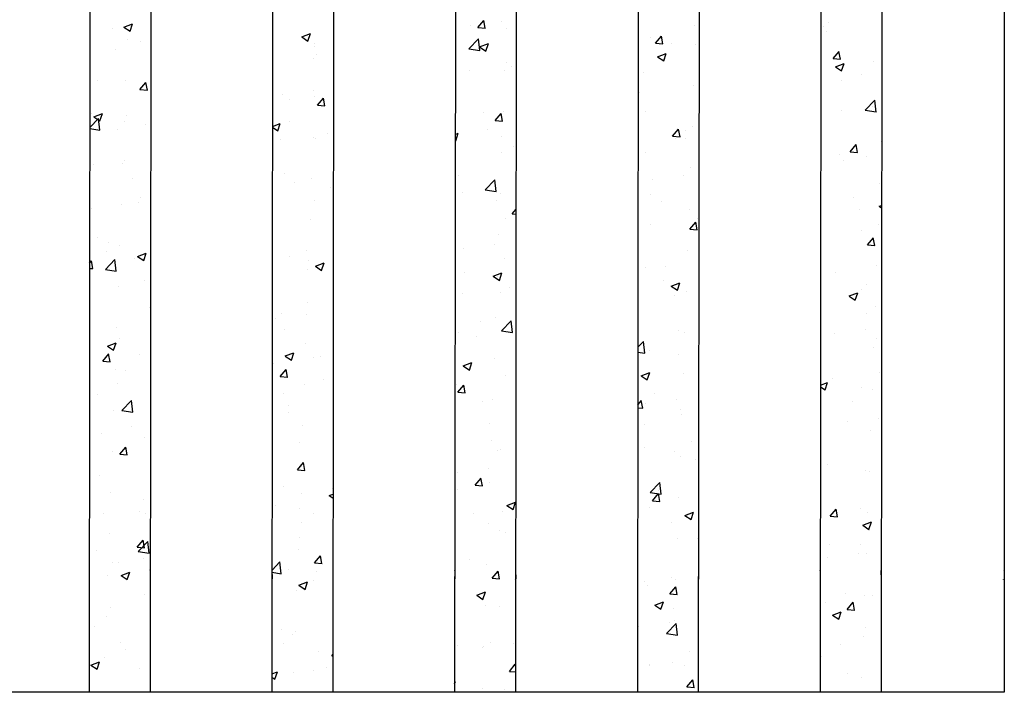
# Model space of a CAD drawing. Units: inches. Extents: x 26 to 489485, y -70510 to 212484.
# Drawn here: x 194341 to 194745, y -28967 to -28691 of the extents above; entities that cross this region are included whole.
import ezdxf

# ---------------------------------------------------------------- set-up
doc = ezdxf.new("R2010")
doc.units = ezdxf.units.IN
doc.header["$MEASUREMENT"] = 0

msp = doc.modelspace()

# ---------------------------------------------------------------- linework, layer by layer
for p, q in [((194744.78, -28419.12), (194744.78, -28967.34)), ((194394.64, -28537.07), (194394.19, -28967.34)), ((194469.64, -28537.15), (194469.19, -28967.34)), ((194544.64, -28537.22), (194544.19, -28967.34)), ((194619.64, -28537.3), (194619.19, -28967.34)), ((194694.64, -28537.38), (194694.19, -28967.34)), ((194369.61, -28569.82), (194369.19, -28967.34)), ((194444.61, -28569.9), (194444.19, -28967.34)), ((194519.61, -28569.98), (194519.19, -28967.34)), ((194594.61, -28570.05), (194594.19, -28967.34)), ((194669.61, -28570.13), (194669.19, -28967.34)), ((194369.24, -28917.12), (194369.24, -28917.04)), ((194394.24, -28917.15), (194394.24, -28917.07)), ((194444.24, -28917.2), (194444.24, -28917.12)), ((194469.24, -28917.23), (194469.24, -28917.14)), ((194519.24, -28917.28), (194519.24, -28917.2)), ((194544.24, -28917.31), (194544.24, -28917.22)), ((194594.24, -28917.36), (194594.24, -28917.28)), ((194619.24, -28917.39), (194619.24, -28917.3)), ((194669.24, -28917.44), (194669.24, -28917.36)), ((194694.24, -28917.46), (194694.24, -28917.38)), ((194694.24, -28919.07), (194694.24, -28917.46)), ((194744.24, -28917.52), (194744.24, -28917.44)), ((194369.24, -28918.94), (194369.24, -28920.55)), ((194369.24, -28920.55), (194369.24, -28920.64)), ((194394.24, -28918.96), (194394.24, -28920.58)), ((194394.24, -28920.58), (194394.24, -28920.66)), ((194444.24, -28919.02), (194444.24, -28920.63)), ((194444.24, -28920.63), (194444.24, -28920.72)), ((194469.24, -28919.04), (194469.24, -28920.66)), ((194469.24, -28920.66), (194469.24, -28920.74)), ((194519.24, -28919.1), (194519.24, -28920.71)), ((194519.24, -28920.71), (194519.24, -28920.8)), ((194544.24, -28919.12), (194544.24, -28920.74)), ((194544.24, -28920.74), (194544.24, -28920.82)), ((194594.24, -28919.18), (194594.24, -28920.79)), ((194594.24, -28920.79), (194594.24, -28920.87)), ((194619.24, -28919.2), (194619.24, -28920.82)), ((194619.24, -28920.82), (194619.24, -28920.9)), ((194669.24, -28919.25), (194669.24, -28920.87)), ((194669.24, -28920.87), (194669.24, -28920.95)), ((194694.24, -28919.07), (194694.24, -28919.28)), ((194694.24, -28919.28), (194694.24, -28920.9)), ((194694.24, -28920.9), (194694.24, -28920.98)), ((194744.24, -28920.95), (194744.24, -28921.03)), ((194744.78, -28967.34), (194244.44, -28967.34))]:
    msp.add_line(p, q)
at = {"linetype": 'Continuous'}
for p, q in [((194528.74, -28694.46), (194531.19, -28691.54)), ((194531.76, -28694.73), (194531.17, -28691.55)), ((194378.95, -28694.65), (194378.95, -28694.65)), ((194383.44, -28694.25), (194387, -28692.88)), ((194383.44, -28694.26), (194385.96, -28695.96)), ((194385.96, -28695.96), (194386.99, -28692.89)), ((194525.75, -28693.6), (194525.75, -28693.6)), ((194528.74, -28694.46), (194531.78, -28694.73)), ((194538.47, -28691.92), (194538.47, -28691.92)), ((194540.45, -28695.03), (194540.45, -28695.03)), ((194617.61, -28693.79), (194617.61, -28693.79)), ((194670.43, -28693.91), (194670.43, -28693.91)), ((194672.42, -28692.56), (194672.42, -28692.56)), ((194384.82, -28699.39), (194384.82, -28699.39)), ((194456.44, -28698.33), (194458.97, -28700.03)), ((194456.45, -28698.32), (194460, -28696.95)), ((194458.97, -28700.03), (194460, -28696.96)), ((194525, -28703.2), (194528.95, -28699.07)), ((194529.51, -28703.9), (194528.95, -28699.07)), ((194599.58, -28698.51), (194599.58, -28698.51)), ((194601.62, -28700.84), (194604.06, -28697.92)), ((194604.63, -28701.11), (194604.04, -28697.92)), ((194671.84, -28696.08), (194671.84, -28696.08)), ((194379.84, -28703.62), (194379.84, -28703.62)), ((194390.26, -28700.09), (194390.26, -28700.09)), ((194461.68, -28701.08), (194461.68, -28701.08)), ((194461.71, -28702.03), (194461.71, -28702.03)), ((194524.99, -28703.19), (194529.51, -28703.89)), ((194529.45, -28702.39), (194533.01, -28701.02)), ((194529.45, -28702.39), (194531.98, -28704.1)), ((194531.98, -28704.1), (194533.01, -28701.03)), ((194601.62, -28700.84), (194604.65, -28701.1)), ((194608.38, -28700.99), (194608.38, -28700.99)), ((194617.96, -28701.3), (194617.96, -28701.3)), ((194461.2, -28707.06), (194461.2, -28707.06)), ((194462.33, -28705.66), (194462.33, -28705.66)), ((194602.46, -28706.45), (194606.02, -28705.09)), ((194602.46, -28706.46), (194604.98, -28708.17)), ((194604.98, -28708.17), (194606.01, -28705.1)), ((194674.49, -28707.21), (194676.94, -28704.29)), ((194674.49, -28707.21), (194677.53, -28707.48)), ((194677.5, -28707.48), (194676.92, -28704.3)), ((194540.33, -28708.68), (194540.33, -28708.68)), ((194542.55, -28710.49), (194542.55, -28710.49)), ((194544.34, -28709.43), (194544.34, -28709.43)), ((194669.81, -28710.83), (194669.81, -28710.83)), ((194675.46, -28710.53), (194677.99, -28712.24)), ((194675.47, -28710.52), (194679.02, -28709.16)), ((194677.99, -28712.24), (194679.02, -28709.17)), ((194691.14, -28708.38), (194691.14, -28708.38)), ((194525.1, -28711.96), (194525.1, -28711.96)), ((194539.84, -28711.94), (194539.84, -28711.94)), ((194596.79, -28712.79), (194596.79, -28712.79)), ((194686.36, -28713.57), (194686.36, -28713.57)), ((194372.8, -28716.33), (194372.8, -28716.33)), ((194384.2, -28716.3), (194384.2, -28716.3)), ((194390.04, -28719.92), (194392.49, -28717)), ((194393.06, -28720.19), (194392.47, -28717.01)), ((194617.34, -28718.21), (194617.34, -28718.21)), ((194678.14, -28716.22), (194678.14, -28716.22)), ((194390.04, -28719.92), (194393.08, -28720.19)), ((194448.35, -28722.06), (194448.35, -28722.06)), ((194461.07, -28720.39), (194461.07, -28720.39)), ((194461.71, -28722.58), (194461.71, -28722.58)), ((194462.92, -28726.3), (194465.37, -28723.38)), ((194465.93, -28726.57), (194465.34, -28723.38)), ((194595.02, -28721.03), (194595.02, -28721.03)), ((194451.46, -28723.94), (194451.46, -28723.94)), ((194462.92, -28726.3), (194465.95, -28726.56)), ((194687.64, -28728.42), (194691.6, -28724.3)), ((194690.5, -28726.74), (194690.5, -28726.74)), ((194692.16, -28729.12), (194691.6, -28724.3)), ((194369.43, -28735.5), (194373.04, -28731.74)), ((194369.95, -28729.58), (194369.95, -28729.58)), ((194371.08, -28731.09), (194374.64, -28729.72)), ((194371.08, -28731.1), (194373.6, -28732.8)), ((194373.6, -28736.56), (194373.04, -28731.74)), ((194373.6, -28732.8), (194374.63, -28729.73)), ((194384.31, -28730.49), (194384.31, -28730.49)), ((194530.98, -28729.46), (194530.98, -28729.46)), ((194535.79, -28732.67), (194538.24, -28729.75)), ((194538.8, -28732.94), (194538.22, -28729.76)), ((194539.22, -28728.85), (194539.22, -28728.85)), ((194597.49, -28728.82), (194597.49, -28728.82)), ((194677.78, -28728.41), (194677.78, -28728.41)), ((194687.64, -28728.41), (194692.16, -28729.11)), ((194369.43, -28735.91), (194373.6, -28736.56)), ((194383.58, -28733.21), (194383.58, -28733.21)), ((194392.2, -28734.11), (194392.2, -28734.11)), ((194444.43, -28735.02), (194447.64, -28733.79)), ((194444.43, -28735.4), (194446.61, -28736.87)), ((194446.61, -28736.87), (194447.64, -28733.8)), ((194451.3, -28733.02), (194451.3, -28733.02)), ((194535.79, -28732.67), (194538.83, -28732.94)), ((194616.73, -28735.12), (194616.73, -28735.12)), ((194380.66, -28736.4), (194380.66, -28736.4)), ((194461.09, -28739.49), (194461.09, -28739.49)), ((194462.02, -28739.84), (194462.02, -28739.84)), ((194466.94, -28737.89), (194466.94, -28737.89)), ((194519.43, -28738.33), (194520.65, -28737.86)), ((194519.62, -28740.94), (194520.65, -28737.87)), ((194532.66, -28736.45), (194532.66, -28736.45)), ((194538.24, -28738.99), (194538.24, -28738.99)), ((194608.66, -28739.05), (194611.11, -28736.13)), ((194608.66, -28739.05), (194611.7, -28739.31)), ((194609.66, -28739.98), (194609.66, -28739.98)), ((194611.68, -28739.32), (194611.09, -28736.13)), ((194613.74, -28736.84), (194613.74, -28736.84)), ((194614.01, -28739.89), (194614.01, -28739.89)), ((194447.7, -28740.43), (194447.7, -28740.43)), ((194519.43, -28740.81), (194519.62, -28740.94)), ((194543.37, -28743.28), (194543.37, -28743.28)), ((194681.54, -28745.42), (194683.99, -28742.5)), ((194684.55, -28745.69), (194683.96, -28742.51)), ((194694.24, -28741.4), (194694.24, -28741.4)), ((194538.6, -28745.76), (194538.6, -28745.76)), ((194597.61, -28745.57), (194597.61, -28745.57)), ((194677.13, -28746.77), (194677.13, -28746.77)), ((194681.54, -28745.42), (194684.57, -28745.69)), ((194688.31, -28747.58), (194688.31, -28747.58)), ((194370.94, -28750.53), (194370.94, -28750.53)), ((194382.96, -28750.12), (194382.96, -28750.12)), ((194383.66, -28748.86), (194383.66, -28748.86)), ((194616.11, -28752.03), (194616.11, -28752.03)), ((194678.96, -28749.01), (194678.96, -28749.01)), ((194449.36, -28754.25), (194449.36, -28754.25)), ((194520.78, -28755.23), (194520.78, -28755.23)), ((194613.09, -28755.2), (194613.09, -28755.2)), ((194386.96, -28756.55), (194386.96, -28756.55)), ((194453.58, -28757.93), (194453.58, -28757.93)), ((194460.47, -28756.4), (194460.47, -28756.4)), ((194468.32, -28759.98), (194468.32, -28759.98)), ((194531.73, -28761.09), (194535.69, -28756.97)), ((194536.24, -28761.79), (194535.68, -28756.97)), ((194600.37, -28756.88), (194600.37, -28756.88)), ((194693.62, -28758.31), (194693.62, -28758.31)), ((194522.55, -28762.28), (194522.55, -28762.28)), ((194531.73, -28761.08), (194536.25, -28761.78)), ((194537.98, -28762.67), (194537.98, -28762.67)), ((194599.43, -28762.84), (194599.43, -28762.84)), ((194683.01, -28764.28), (194683.01, -28764.28)), ((194382.35, -28767.04), (194382.35, -28767.04)), ((194389.54, -28766.36), (194389.54, -28766.36)), ((194390.11, -28764.42), (194390.11, -28764.42)), ((194461.53, -28765.4), (194461.53, -28765.4)), ((194536.34, -28765.31), (194536.34, -28765.31)), ((194603.91, -28765.71), (194603.91, -28765.71)), ((194693.42, -28767.82), (194694.4, -28768.48)), ((194693.43, -28767.81), (194694.4, -28767.44)), ((194370.3, -28768.89), (194370.3, -28768.89)), ((194542.84, -28770.88), (194544.4, -28769.02)), ((194542.84, -28770.88), (194544.4, -28771.02)), ((194615.49, -28768.94), (194615.49, -28768.94)), ((194685.26, -28769.15), (194685.26, -28769.15)), ((194459.86, -28773.31), (194459.86, -28773.31)), ((194540.18, -28773.01), (194540.18, -28773.01)), ((194599.73, -28775.24), (194599.73, -28775.24)), ((194615.71, -28777.26), (194618.16, -28774.34)), ((194618.73, -28777.53), (194618.14, -28774.34)), ((194618.97, -28772.71), (194618.97, -28772.71)), ((194693, -28775.22), (194693, -28775.22)), ((194537.36, -28779.58), (194537.36, -28779.58)), ((194615.71, -28777.26), (194618.75, -28777.52)), ((194686.21, -28777.9), (194686.21, -28777.9)), ((194372.65, -28780.66), (194372.65, -28780.66)), ((194377.07, -28782.51), (194377.07, -28782.51)), ((194381.73, -28783.95), (194381.73, -28783.95)), ((194535.69, -28783.67), (194535.69, -28783.67)), ((194669.64, -28784.31), (194669.64, -28784.31)), ((194688.59, -28783.63), (194691.04, -28780.72)), ((194688.59, -28783.63), (194691.62, -28783.9)), ((194691.6, -28783.9), (194691.01, -28780.72)), ((194376.17, -28786.4), (194376.17, -28786.4)), ((194389.04, -28788.38), (194392.6, -28787.01)), ((194389.04, -28788.39), (194391.57, -28790.09)), ((194391.57, -28790.09), (194392.6, -28787.02)), ((194451.31, -28788.27), (194451.31, -28788.27)), ((194458.42, -28785.94), (194458.42, -28785.94)), ((194522.97, -28785.35), (194522.97, -28785.35)), ((194614.87, -28785.85), (194614.87, -28785.85)), ((194694.38, -28786.31), (194694.38, -28786.31)), ((194694.38, -28786.31), (194694.38, -28786.31)), ((194369.38, -28791.16), (194370.15, -28790.24)), ((194370.72, -28793.43), (194370.13, -28790.24)), ((194375.82, -28793.76), (194379.78, -28789.63)), ((194380.33, -28794.46), (194379.77, -28789.63)), ((194387.78, -28789.33), (194387.78, -28789.33)), ((194459.24, -28790.22), (194459.24, -28790.22)), ((194462.05, -28792.45), (194465.61, -28791.08)), ((194462.05, -28792.45), (194464.57, -28794.16)), ((194464.57, -28794.16), (194465.6, -28791.09)), ((194539.78, -28789.38), (194539.78, -28789.38)), ((194692.38, -28792.13), (194692.38, -28792.13)), ((194369.37, -28793.3), (194370.74, -28793.42)), ((194375.82, -28793.75), (194380.33, -28794.45)), ((194458.93, -28793.78), (194458.93, -28793.78)), ((194469.13, -28792.77), (194469.13, -28792.77)), ((194523.37, -28795.06), (194523.37, -28795.06)), ((194535.05, -28796.52), (194537.58, -28798.23)), ((194535.06, -28796.51), (194538.61, -28795.15)), ((194536.75, -28796.49), (194536.75, -28796.49)), ((194537.58, -28798.23), (194538.61, -28795.16)), ((194597.34, -28793.15), (194597.34, -28793.15)), ((194605.6, -28792.74), (194605.6, -28792.74)), ((194675.37, -28795.11), (194675.37, -28795.11)), ((194392.05, -28798.44), (194392.05, -28798.44)), ((194604.73, -28798.49), (194604.73, -28798.49)), ((194608.06, -28800.58), (194611.62, -28799.22)), ((194608.06, -28800.59), (194610.58, -28802.3)), ((194610.58, -28802.3), (194611.62, -28799.23)), ((194688.36, -28800.12), (194688.36, -28800.12)), ((194381.11, -28800.86), (194381.11, -28800.86)), ((194522.32, -28803.71), (194522.32, -28803.71)), ((194538.09, -28803.32), (194538.09, -28803.32)), ((194541.56, -28801.17), (194541.56, -28801.17)), ((194609.51, -28804.31), (194609.51, -28804.31)), ((194614.26, -28802.77), (194614.26, -28802.77)), ((194681.06, -28804.66), (194683.59, -28806.36)), ((194681.07, -28804.65), (194684.63, -28803.29)), ((194683.59, -28806.36), (194684.62, -28803.29)), ((194686.08, -28801.93), (194686.08, -28801.93)), ((194458.62, -28807.13), (194458.62, -28807.13)), ((194394.08, -28809.47), (194394.08, -28809.47)), ((194448.32, -28811.76), (194448.32, -28811.76)), ((194458.29, -28812.14), (194458.29, -28812.14)), ((194688.16, -28811.91), (194688.16, -28811.91)), ((194691.76, -28809.04), (194691.76, -28809.04)), ((194445.57, -28813.81), (194445.57, -28813.81)), ((194529.67, -28815.2), (194529.67, -28815.2)), ((194536.13, -28813.4), (194536.13, -28813.4)), ((194538.47, -28818.98), (194542.42, -28814.86)), ((194542.98, -28819.68), (194542.42, -28814.86)), ((194380.49, -28817.77), (194380.49, -28817.77)), ((194394.25, -28820.57), (194394.25, -28820.57)), ((194449.21, -28818.58), (194449.21, -28818.58)), ((194520.63, -28819.56), (194520.63, -28819.56)), ((194538.46, -28818.98), (194542.98, -28819.68)), ((194611.03, -28818.64), (194611.03, -28818.64)), ((194613.64, -28819.68), (194613.64, -28819.68)), ((194675, -28820.16), (194675, -28820.16)), ((194687.72, -28818.49), (194687.72, -28818.49)), ((194376.68, -28825.21), (194380.24, -28823.85)), ((194379.21, -28826.93), (194380.24, -28823.86)), ((194381.53, -28822.24), (194381.53, -28822.24)), ((194458, -28824.04), (194458, -28824.04)), ((194528.2, -28821.21), (194528.2, -28821.21)), ((194594.34, -28825.67), (194596.64, -28823.27)), ((194597.2, -28828.09), (194596.63, -28823.27)), ((194692.38, -28822.08), (194692.38, -28822.08)), ((194374.75, -28831.37), (194377.2, -28828.45)), ((194376.68, -28825.22), (194379.21, -28826.93)), ((194377.77, -28831.64), (194377.18, -28828.45)), ((194389.96, -28828.75), (194389.96, -28828.75)), ((194449.69, -28829.28), (194453.25, -28827.92)), ((194452.21, -28831), (194453.24, -28827.93)), ((194594.34, -28827.64), (194597.2, -28828.08)), ((194599.28, -28827.17), (194599.28, -28827.17)), ((194610.96, -28828.59), (194610.96, -28828.59)), ((194691.15, -28825.95), (194691.15, -28825.95)), ((194374.75, -28831.37), (194377.79, -28831.63)), ((194444.92, -28832.17), (194444.92, -28832.17)), ((194449.69, -28829.29), (194452.21, -28831)), ((194461.38, -28829.73), (194461.38, -28829.73)), ((194464.16, -28829.64), (194464.16, -28829.64)), ((194522.7, -28833.35), (194526.25, -28831.99)), ((194525.22, -28835.06), (194526.25, -28832)), ((194535.51, -28830.31), (194535.51, -28830.31)), ((194379.88, -28834.68), (194379.88, -28834.68)), ((194384.19, -28835.43), (194384.19, -28835.43)), ((194447.63, -28837.74), (194450.07, -28834.82)), ((194450.64, -28838.01), (194450.05, -28834.83)), ((194522.69, -28833.36), (194525.22, -28835.06)), ((194595.7, -28837.42), (194599.26, -28836.05)), ((194598.22, -28839.13), (194599.25, -28836.06)), ((194613.02, -28836.59), (194613.02, -28836.59)), ((194693.59, -28835.99), (194693.59, -28835.99)), ((194380.88, -28840.61), (194380.88, -28840.61)), ((194447.63, -28837.74), (194450.66, -28838.01)), ((194457.38, -28840.95), (194457.38, -28840.95)), ((194465.54, -28838.87), (194465.54, -28838.87)), ((194540.03, -28837.34), (194540.03, -28837.34)), ((194595.7, -28837.43), (194598.22, -28839.13)), ((194669.32, -28841.25), (194672.26, -28840.12)), ((194671.23, -28843.2), (194672.26, -28840.13)), ((194674.35, -28838.52), (194674.35, -28838.52)), ((194372.5, -28844.99), (194372.5, -28844.99)), ((194449.14, -28844.55), (194449.14, -28844.55)), ((194519.78, -28841.16), (194519.78, -28841.16)), ((194520.5, -28844.12), (194522.95, -28841.2)), ((194520.5, -28844.12), (194523.54, -28844.38)), ((194523.51, -28844.39), (194522.93, -28841.2)), ((194601.13, -28844.6), (194601.13, -28844.6)), ((194669.32, -28841.91), (194671.23, -28843.2)), ((194686.06, -28842.22), (194686.06, -28842.22)), ((194690.53, -28842.86), (194690.53, -28842.86)), ((194382.55, -28851.65), (194386.51, -28847.53)), ((194387.07, -28852.35), (194386.51, -28847.53)), ((194530.49, -28847.98), (194530.49, -28847.98)), ((194534.89, -28847.23), (194534.89, -28847.23)), ((194594.31, -28849.37), (194595.82, -28847.57)), ((194596.39, -28850.76), (194595.8, -28847.58)), ((194597.59, -28848.63), (194597.59, -28848.63)), ((194610.31, -28846.95), (194610.31, -28846.95)), ((194682.49, -28848.03), (194682.49, -28848.03)), ((194379.26, -28851.59), (194379.26, -28851.59)), ((194382.55, -28851.64), (194387.07, -28852.34)), ((194450.8, -28849.68), (194450.8, -28849.68)), ((194451.16, -28852.59), (194451.16, -28852.59)), ((194594.31, -28850.58), (194596.41, -28850.76)), ((194611.84, -28851.42), (194611.84, -28851.42)), ((194533.56, -28857.06), (194533.56, -28857.06)), ((194612.4, -28853.5), (194612.4, -28853.5)), ((194680.23, -28856.03), (194680.23, -28856.03)), ((194693.2, -28854.86), (194693.2, -28854.86)), ((194374.08, -28861.25), (194374.08, -28861.25)), ((194386.76, -28858.11), (194386.76, -28858.11)), ((194456.77, -28857.86), (194456.77, -28857.86)), ((194597.19, -28857.48), (194597.19, -28857.48)), ((194689.91, -28859.77), (194689.91, -28859.77)), ((194391.9, -28862.77), (194391.9, -28862.77)), ((194455.44, -28864.69), (194455.44, -28864.69)), ((194534.28, -28864.14), (194534.28, -28864.14)), ((194616.19, -28864.46), (194616.19, -28864.46)), ((194378.64, -28868.5), (194378.64, -28868.5)), ((194381.8, -28869.58), (194384.25, -28866.66)), ((194384.81, -28869.85), (194384.23, -28866.66)), ((194536.79, -28868.13), (194536.79, -28868.13)), ((194537.94, -28867.65), (194537.94, -28867.65)), ((194596.95, -28866.99), (194596.95, -28866.99)), ((194609.36, -28868.63), (194609.36, -28868.63)), ((194381.8, -28869.58), (194384.84, -28869.84)), ((194454.67, -28875.95), (194457.12, -28873.03)), ((194457.69, -28876.22), (194457.1, -28873.04)), ((194611.78, -28870.41), (194611.78, -28870.41)), ((194618.14, -28871.57), (194618.14, -28871.57)), ((194454.67, -28875.95), (194457.71, -28876.22)), ((194456.15, -28874.77), (194456.15, -28874.77)), ((194520.19, -28877.1), (194520.19, -28877.1)), ((194532.91, -28875.42), (194532.91, -28875.42)), ((194672.38, -28873.86), (194672.38, -28873.86)), ((194688.01, -28876.24), (194688.01, -28876.24)), ((194689.29, -28876.68), (194689.29, -28876.68)), ((194373.39, -28878.14), (194373.39, -28878.14)), ((194527.55, -28882.33), (194530, -28879.41)), ((194530.56, -28882.6), (194529.97, -28879.42)), ((194533.66, -28881.05), (194533.66, -28881.05)), ((194599.42, -28885.28), (194603.37, -28881.16)), ((194603.93, -28885.99), (194603.37, -28881.16)), ((194378.02, -28885.41), (194378.02, -28885.41)), ((194449.06, -28882.91), (194449.06, -28882.91)), ((194456.15, -28885.53), (194456.15, -28885.53)), ((194468.87, -28883.85), (194468.87, -28883.85)), ((194520.48, -28883.89), (194520.48, -28883.89)), ((194527.55, -28882.33), (194530.58, -28882.6)), ((194599.41, -28885.28), (194603.93, -28885.98)), ((194602.82, -28884.49), (194602.82, -28884.49)), ((194391.31, -28888.36), (194391.31, -28888.36)), ((194467.65, -28886.57), (194469.27, -28885.95)), ((194467.65, -28886.58), (194469.27, -28887.68)), ((194540.66, -28890.64), (194544.22, -28889.28)), ((194543.18, -28892.36), (194544.21, -28889.29)), ((194600.42, -28888.7), (194602.87, -28885.79)), ((194600.42, -28888.71), (194603.46, -28888.97)), ((194603.44, -28888.98), (194602.85, -28885.79)), ((194611.17, -28887.32), (194611.17, -28887.32)), ((194389.81, -28893.08), (194389.81, -28893.08)), ((194445.54, -28890.65), (194445.54, -28890.65)), ((194455.53, -28891.69), (194455.53, -28891.69)), ((194538.78, -28892.92), (194538.78, -28892.92)), ((194540.65, -28890.65), (194543.18, -28892.36)), ((194599.14, -28891.5), (194599.14, -28891.5)), ((194613.66, -28894.71), (194617.22, -28893.34)), ((194616.19, -28896.42), (194617.22, -28893.35)), ((194673.3, -28895.08), (194675.75, -28892.16)), ((194676.31, -28895.35), (194675.72, -28892.17)), ((194685.58, -28891.87), (194685.58, -28891.87)), ((194688.68, -28893.59), (194688.68, -28893.59)), ((194374.9, -28894.04), (194374.9, -28894.04)), ((194392.11, -28893.96), (194392.11, -28893.96)), ((194456.25, -28897.47), (194456.25, -28897.47)), ((194461.23, -28894.06), (194461.23, -28894.06)), ((194519.54, -28895.46), (194519.54, -28895.46)), ((194526.9, -28894.09), (194526.9, -28894.09)), ((194608.25, -28897.52), (194608.25, -28897.52)), ((194613.66, -28894.72), (194616.19, -28896.42)), ((194673.3, -28895.08), (194676.33, -28895.35)), ((194686.67, -28898.78), (194690.23, -28897.41)), ((194689.19, -28900.49), (194690.22, -28897.42)), ((194533.04, -28897.96), (194533.04, -28897.96)), ((194537.61, -28900.91), (194537.61, -28900.91)), ((194539.88, -28901.67), (194539.88, -28901.67)), ((194686.67, -28898.79), (194689.19, -28900.49)), ((194689.61, -28900.96), (194689.61, -28900.96)), ((194377.4, -28902.32), (194377.4, -28902.32)), ((194388.85, -28907.79), (194391.3, -28904.87)), ((194389.29, -28909.54), (194393.25, -28905.42)), ((194391.86, -28908.06), (194391.28, -28904.88)), ((194393.8, -28910.25), (194393.24, -28905.42)), ((194455.51, -28903.89), (194455.51, -28903.89)), ((194610.55, -28904.23), (194610.55, -28904.23)), ((194618.96, -28904.35), (194618.96, -28904.35)), ((194372.35, -28909.32), (194372.35, -28909.32)), ((194388.85, -28907.79), (194391.89, -28908.06)), ((194389.29, -28909.54), (194393.8, -28910.24)), ((194454.91, -28908.6), (194454.91, -28908.6)), ((194673.2, -28906.64), (194673.2, -28906.64)), ((194685.92, -28906.55), (194685.92, -28906.55)), ((194391.47, -28912.32), (194391.47, -28912.32)), ((194444.24, -28917.19), (194447.46, -28913.83)), ((194448.02, -28918.65), (194447.46, -28913.83)), ((194461.72, -28914.16), (194464.17, -28911.25)), ((194464.74, -28914.44), (194464.15, -28911.25)), ((194525.42, -28912.96), (194525.42, -28912.96)), ((194672.22, -28911.91), (194672.22, -28911.91)), ((194684.94, -28910.24), (194684.94, -28910.24)), ((194688.06, -28910.51), (194688.06, -28910.51)), ((194378.75, -28913.99), (194378.75, -28913.99)), ((194381.2, -28914.18), (194381.2, -28914.18)), ((194451.01, -28916.92), (194451.01, -28916.92)), ((194461.72, -28914.17), (194464.76, -28914.43)), ((194462.56, -28917.62), (194462.56, -28917.62)), ((194532.42, -28914.87), (194532.42, -28914.87)), ((194534.6, -28920.54), (194537.05, -28917.62)), ((194537.61, -28920.81), (194537.02, -28917.63)), ((194376.79, -28919.23), (194376.79, -28919.23)), ((194382.28, -28919.35), (194384.81, -28921.06)), ((194382.29, -28919.34), (194385.84, -28917.98)), ((194384.81, -28921.06), (194385.84, -28917.99)), ((194444.24, -28918.06), (194448.02, -28918.65)), ((194461.38, -28921.39), (194461.38, -28921.39)), ((194534.6, -28920.54), (194537.63, -28920.81)), ((194543.91, -28921.05), (194543.91, -28921.05)), ((194597.04, -28921.81), (194597.04, -28921.81)), ((194608.18, -28920.34), (194608.18, -28920.34)), ((194609.93, -28921.14), (194609.93, -28921.14)), ((194454.3, -28925.51), (194454.3, -28925.51)), ((194455.29, -28923.41), (194458.85, -28922.05)), ((194455.29, -28923.42), (194457.81, -28925.12)), ((194457.81, -28925.12), (194458.84, -28922.05)), ((194598.15, -28923.35), (194598.15, -28923.35)), ((194607.47, -28926.92), (194609.92, -28924)), ((194610.48, -28927.19), (194609.9, -28924)), ((194391.75, -28927.09), (194391.75, -28927.09)), ((194528.29, -28927.49), (194530.82, -28929.19)), ((194528.3, -28927.48), (194531.85, -28926.11)), ((194530.82, -28929.19), (194531.85, -28926.12)), ((194544.14, -28928.77), (194544.14, -28928.77)), ((194607.47, -28926.92), (194610.51, -28927.18)), ((194679.5, -28926.78), (194679.5, -28926.78)), ((194687.44, -28927.42), (194687.44, -28927.42)), ((194690.81, -28927.74), (194690.81, -28927.74)), ((194378.1, -28932.36), (194378.1, -28932.36)), ((194531.8, -28931.78), (194531.8, -28931.78)), ((194537.79, -28931.98), (194537.79, -28931.98)), ((194601.3, -28931.55), (194604.86, -28930.18)), ((194601.3, -28931.56), (194603.83, -28933.26)), ((194603.83, -28933.26), (194604.86, -28930.19)), ((194609.21, -28932.96), (194609.21, -28932.96)), ((194671.57, -28930.27), (194671.57, -28930.27)), ((194680.34, -28933.29), (194682.79, -28930.37)), ((194680.34, -28933.29), (194683.38, -28933.56)), ((194683.36, -28933.56), (194682.77, -28930.38)), ((194376.17, -28936.15), (194376.17, -28936.15)), ((194609.31, -28938.05), (194609.31, -28938.05)), ((194674.31, -28935.62), (194677.87, -28934.25)), ((194674.31, -28935.63), (194676.83, -28937.33)), ((194676.83, -28937.33), (194677.86, -28934.26)), ((194371.31, -28940.14), (194371.31, -28940.14)), ((194448.02, -28941.43), (194448.02, -28941.43)), ((194594.81, -28940.38), (194594.81, -28940.38)), ((194606.15, -28943.18), (194610.11, -28939.05)), ((194607.53, -28938.7), (194607.53, -28938.7)), ((194610.67, -28943.88), (194610.1, -28939.06)), ((194687.86, -28940.57), (194687.86, -28940.57)), ((194452.66, -28943.58), (194452.66, -28943.58)), ((194453.68, -28942.42), (194453.68, -28942.42)), ((194606.15, -28943.17), (194610.67, -28943.87)), ((194686.82, -28944.33), (194686.82, -28944.33)), ((194382.02, -28946.96), (194382.02, -28946.96)), ((194383.98, -28949.86), (194383.98, -28949.86)), ((194448.91, -28947.23), (194448.91, -28947.23)), ((194520.33, -28948.22), (194520.33, -28948.22)), ((194530.78, -28948.81), (194530.78, -28948.81)), ((194531.19, -28948.69), (194531.19, -28948.69)), ((194534.02, -28947.01), (194534.02, -28947.01)), ((194543.49, -28947.13), (194543.49, -28947.13)), ((194677.45, -28947.78), (194677.45, -28947.78)), ((194375.55, -28953.06), (194375.55, -28953.06)), ((194463.37, -28950.4), (194463.37, -28950.4)), ((194468.77, -28952.38), (194469.21, -28951.86)), ((194468.77, -28952.38), (194469.2, -28952.41)), ((194615.37, -28950.45), (194615.37, -28950.45)), ((194669.61, -28952.74), (194669.61, -28952.74)), ((194369.92, -28956.18), (194373.48, -28954.81)), ((194369.92, -28956.19), (194372.45, -28957.89)), ((194372.45, -28957.89), (194373.48, -28954.82)), ((194389.66, -28957.4), (194389.66, -28957.4)), ((194466.74, -28957.24), (194466.74, -28957.24)), ((194541.65, -28958.75), (194544.09, -28955.83)), ((194544.2, -28956.54), (194544.07, -28955.84)), ((194598.96, -28956.13), (194598.96, -28956.13)), ((194598.99, -28955.82), (194598.99, -28955.82)), ((194608.7, -28954.97), (194608.7, -28954.97)), ((194613.41, -28956.21), (194613.41, -28956.21)), ((194444.2, -28959.76), (194446.49, -28958.88)), ((194444.2, -28961.11), (194445.45, -28961.96)), ((194445.45, -28961.96), (194446.48, -28958.89)), ((194453.06, -28959.33), (194453.06, -28959.33)), ((194461.08, -28958.39), (194461.08, -28958.39)), ((194541.65, -28958.75), (194544.2, -28958.98)), ((194614.52, -28965.13), (194616.97, -28962.21)), ((194617.53, -28965.4), (194616.95, -28962.21)), ((194680.32, -28959.57), (194680.32, -28959.57)), ((194686.21, -28961.24), (194686.21, -28961.24)), ((194519.19, -28963.07), (194519.49, -28962.95)), ((194519.19, -28963.85), (194519.49, -28962.96)), ((194530.57, -28965.6), (194530.57, -28965.6)), ((194539.73, -28965.99), (194539.73, -28965.99)), ((194614.52, -28965.13), (194617.56, -28965.39)), ((194388.32, -28967.11), (194388.32, -28967.11)), ((194530.13, -28967.17), (194530.13, -28967.17))]:
    msp.add_line(p, q, dxfattribs=at)

doc.saveas('drawing.dxf')
